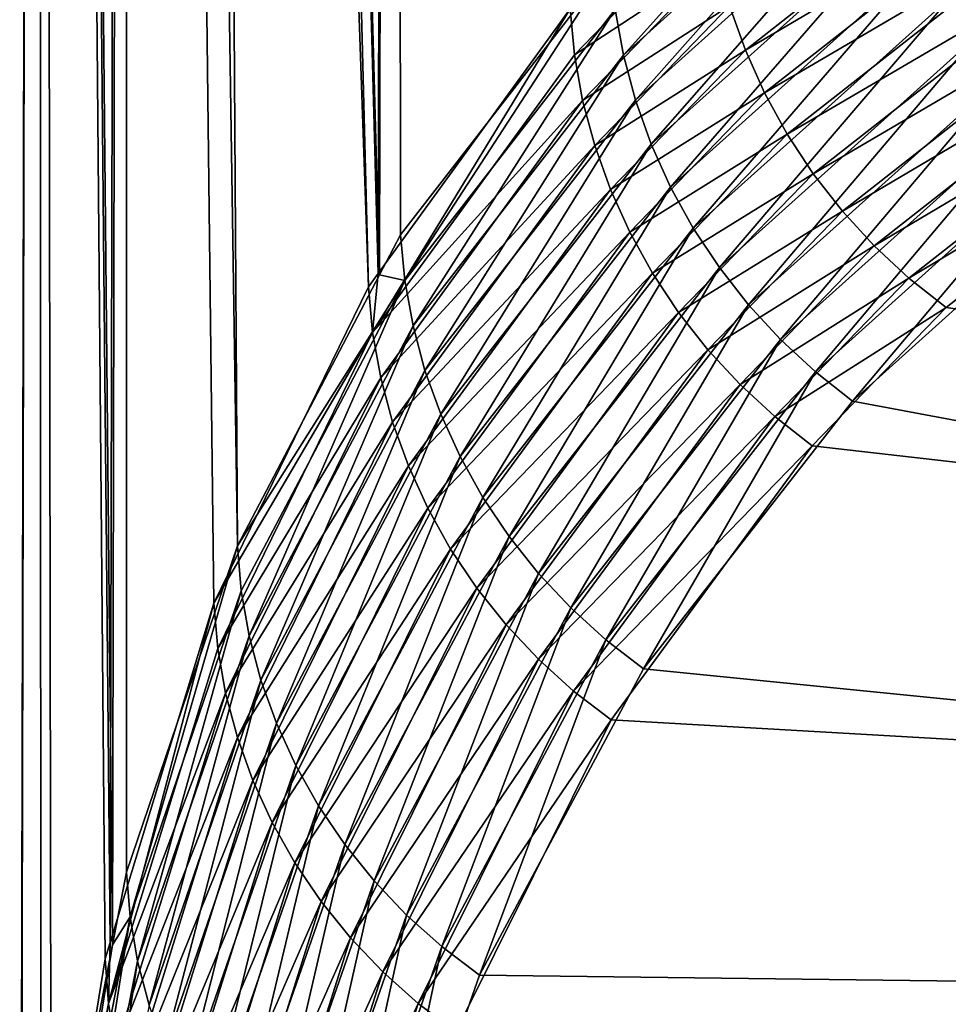
# Model space of a CAD drawing. Extents: x -60 to 46, y -91 to 0.
# Drawn here: x -30 to -29, y -10 to -9 of the extents above; entities that cross this region are included whole.
import ezdxf

# ---------------------------------------------------------------- set-up
doc = ezdxf.new("R2010")
doc.units = 0
doc.layers.add('L1', color=7, linetype='CONTINUOUS')
doc.layers.add('L2', color=7, linetype='CONTINUOUS')

msp = doc.modelspace()

# ---------------------------------------------------------------- linework, layer by layer
at = {"layer": 'L1', "color": 7}
for points in [[(-30, -10.96532), (-29.97375, -10.42191, 1.254719), (-29.97628, -0.5)], [(-29.97628, -0.5), (-29.99883, -10.84549, -0.26539), (-30, -10.96532)], [(-29.97628, -0.5), (-29.96084, -10.30942, -1.53224), (-29.99883, -10.84549, -0.26539)], [(-29.97628, -0.5), (-29.97375, -10.42191, 1.254719), (-29.89396, -9.930586, 2.520159)], [(-29.97628, -0.5), (-29.89396, -9.930586, 2.520159), (-29.97628, -0.5, 1.192695)], [(-29.97628, -0.5, 1.192695), (-29.89396, -9.930586, 2.520159), (-29.88775, -9.910284, 2.578818)], [(-29.97628, -0.5, 1.192695), (-29.88775, -9.910284, 2.578818), (-29.86594, -0.5, 2.57711)], [(-29.86594, -0.5, -2.57711), (-29.88477, -9.913384, -2.578638), (-29.97628, -0.5, -1.192695)], [(-29.97628, -0.5, -1.192695), (-29.88477, -9.913384, -2.578638), (-29.96084, -10.30942, -1.53224)], [(-29.97628, -0.5, -1.192695), (-29.96084, -10.30942, -1.53224), (-29.97628, -0.5)], [(-29.86594, -0.5, 2.57711), (-29.88775, -9.910284, 2.578818), (-29.75906, -9.48952, 3.794542)], [(-29.86594, -0.5, -2.57711), (-29.8674, -9.822971, -2.817521), (-29.88477, -9.913384, -2.578638)], [(-29.86594, -0.5, -2.57711), (-29.72998, -9.418134, -4.015994), (-29.8674, -9.822971, -2.817521)], [(-29.86594, -0.5, 2.57711), (-29.5674, -9.097152, 5.076282), (-29.78676, -0.5, 3.570546)], [(-29.86594, -0.5, 2.57711), (-29.75906, -9.48952, 3.794542), (-29.5674, -9.097152, 5.076282)], [(-29.78676, -0.5, -3.570546), (-29.72998, -9.418134, -4.015994), (-29.86594, -0.5, -2.57711)], [(-29.78676, -0.5, 3.570546), (-29.5674, -9.097152, 5.076282), (-29.55531, -9.080475, 5.138543)], [(-29.78676, -0.5, 3.570546), (-29.55531, -9.080475, 5.138543), (-29.53572, -0.5, 5.135444)], [(-29.53572, -0.5, -5.135444), (-29.55347, -9.082216, -5.1383), (-29.78676, -0.5, -3.570546)], [(-29.78676, -0.5, -3.570546), (-29.55347, -9.082216, -5.1383), (-29.72998, -9.418134, -4.015994)], [(-29.53572, -0.5, 5.135444), (-29.55531, -9.080475, 5.138543), (-29.31725, -8.752261, 6.363869)], [(-29.53572, -0.5, -5.135444), (-29.52742, -9.032656, -5.303884), (-29.55347, -9.082216, -5.1383)], [(-29.53572, -0.5, -5.135444), (-29.26664, -8.695985, -6.592699), (-29.52742, -9.032656, -5.303884)], [(-28.94084, -8.464227, -7.891794), (-29.25098, -8.80967, -6.617418), (-29.2612, -8.753029, -6.605646)], [(-28.94084, -8.464227, -7.891794), (-28.93068, -8.521265, -7.901082), (-29.25098, -8.80967, -6.617418)], [(-29.23607, -8.86551, -6.627932), (-29.25098, -8.80967, -6.617418), (-28.93068, -8.521265, -7.901082)], [(-29.23607, -8.86551, -6.627932), (-28.93068, -8.521265, -7.901082), (-28.91589, -8.5775, -7.908938)], [(-28.75646, -8.533594, 8.410159), (-29.11925, -8.748508, 7.123746), (-29.09979, -8.803312, 7.131835)], [(-28.73289, -8.587174, 8.413862), (-28.75646, -8.533594, 8.410159), (-29.09979, -8.803312, 7.131835)], [(-28.91589, -8.5775, -7.908938), (-29.21656, -8.920156, -6.637115), (-29.23607, -8.86551, -6.627932)], [(-28.91589, -8.5775, -7.908938), (-28.89656, -8.632534, -7.915306), (-29.21656, -8.920156, -6.637115)], [(-28.73289, -8.587174, 8.413862), (-29.09979, -8.803312, 7.131835), (-29.0759, -8.856534, 7.138476)], [(-28.70511, -8.638789, 8.415955), (-28.73289, -8.587174, 8.413862), (-29.0759, -8.856534, 7.138476)], [(-29.1926, -8.973224, -6.644901), (-29.21656, -8.920156, -6.637115), (-28.89656, -8.632534, -7.915306)], [(-29.1926, -8.973224, -6.644901), (-28.89656, -8.632534, -7.915306), (-28.87284, -8.685982, -7.920142)], [(-29.14435, -8.635705, 7.10346), (-29.31725, -8.752261, 6.363869), (-29.31183, -8.809227, 6.377226)], [(-29.13414, -8.692508, 7.114266), (-29.14435, -8.635705, 7.10346), (-29.31183, -8.809227, 6.377226)], [(-28.70511, -8.638789, 8.415955), (-29.0759, -8.856534, 7.138476), (-29.04774, -8.9078, 7.143621)], [(-28.67331, -8.688075, 8.416423), (-28.70511, -8.638789, 8.415955), (-29.04774, -8.9078, 7.143621)], [(-29.13414, -8.692508, 7.114266), (-29.31183, -8.809227, 6.377226), (-29.30162, -8.86579, 6.389443)], [(-29.11925, -8.748508, 7.123746), (-29.13414, -8.692508, 7.114266), (-29.30162, -8.86579, 6.389443)], [(-28.87284, -8.685982, -7.920142), (-29.16434, -9.02434, -6.651236), (-29.1926, -8.973224, -6.644901)], [(-28.87284, -8.685982, -7.920142), (-28.84489, -8.737469, -7.923413), (-29.16434, -9.02434, -6.651236)], [(-28.67331, -8.688075, 8.416423), (-29.04774, -8.9078, 7.143621), (-29.01551, -8.956749, 7.147234)], [(-28.63773, -8.73469, 8.41526), (-28.67331, -8.688075, 8.416423), (-29.01551, -8.956749, 7.147234)], [(-29.52217, -9.089238, -5.319162), (-29.52742, -9.032656, -5.303884), (-29.26664, -8.695985, -6.592699)], [(-29.52217, -9.089238, -5.319162), (-29.26664, -8.695985, -6.592699), (-29.2612, -8.753029, -6.605646)], [(-29.132, -9.073142, -6.656076), (-29.16434, -9.02434, -6.651236), (-28.84489, -8.737469, -7.923413)], [(-29.132, -9.073142, -6.656076), (-28.84489, -8.737469, -7.923413), (-28.81291, -8.786632, -7.925094)], [(-28.63773, -8.73469, 8.41526), (-29.01551, -8.956749, 7.147234), (-28.97944, -9.003037, 7.149291)], [(-28.59861, -8.778303, 8.412478), (-28.63773, -8.73469, 8.41526), (-28.97944, -9.003037, 7.149291)], [(-29.31183, -8.809227, 6.377226), (-29.31725, -8.752261, 6.363869), (-29.5622, -9.153647, 5.091975)], [(-29.31725, -8.752261, 6.363869), (-29.55531, -9.080475, 5.138543), (-29.5622, -9.153647, 5.091975)], [(-29.2612, -8.753029, -6.605646), (-29.51208, -9.14542, -5.333458), (-29.52217, -9.089238, -5.319162)], [(-29.2612, -8.753029, -6.605646), (-29.25098, -8.80967, -6.617418), (-29.51208, -9.14542, -5.333458)], [(-29.11925, -8.748508, 7.123746), (-29.30162, -8.86579, 6.389443), (-29.2867, -8.921555, 6.400434)], [(-29.09979, -8.803312, 7.131835), (-29.11925, -8.748508, 7.123746), (-29.2867, -8.921555, 6.400434)], [(-28.59861, -8.778303, 8.412478), (-28.97944, -9.003037, 7.149291), (-28.93979, -9.046337, 7.149776)], [(-28.55623, -8.81861, 8.408093), (-28.59861, -8.778303, 8.412478), (-28.93979, -9.046337, 7.149776)], [(-29.0958, -9.119288, -6.659386), (-29.132, -9.073142, -6.656076), (-28.81291, -8.786632, -7.925094)], [(-29.0958, -9.119288, -6.659386), (-28.81291, -8.786632, -7.925094), (-28.77712, -8.833126, -7.925175)], [(-29.09979, -8.803312, 7.131835), (-29.2867, -8.921555, 6.400434), (-29.26718, -8.976126, 6.410121)], [(-29.0759, -8.856534, 7.138476), (-29.09979, -8.803312, 7.131835), (-29.26718, -8.976126, 6.410121)], [(-29.30162, -8.86579, 6.389443), (-29.31183, -8.809227, 6.377226), (-29.5622, -9.153647, 5.091975)], [(-29.49723, -9.200807, -5.346669), (-29.51208, -9.14542, -5.333458), (-29.25098, -8.80967, -6.617418)], [(-29.49723, -9.200807, -5.346669), (-29.25098, -8.80967, -6.617418), (-29.23607, -8.86551, -6.627932)], [(-28.55623, -8.81861, 8.408093), (-28.93979, -9.046337, 7.149776), (-28.89683, -9.086346, 7.148686)], [(-28.51088, -8.855326, 8.402138), (-28.55623, -8.81861, 8.408093), (-28.89683, -9.086346, 7.148686)], [(-28.77712, -8.833126, -7.925175), (-29.05599, -9.162452, -6.661143), (-29.0958, -9.119288, -6.659386)], [(-28.77712, -8.833126, -7.925175), (-28.73777, -8.876625, -7.923653), (-29.05599, -9.162452, -6.661143)], [(-29.30162, -8.86579, 6.389443), (-29.5622, -9.153647, 5.091975), (-29.55215, -9.209743, 5.106721)], [(-29.2867, -8.921555, 6.400434), (-29.30162, -8.86579, 6.389443), (-29.55215, -9.209743, 5.106721)], [(-29.23607, -8.86551, -6.627932), (-29.47772, -9.255004, -5.358704), (-29.49723, -9.200807, -5.346669)], [(-29.23607, -8.86551, -6.627932), (-29.21656, -8.920156, -6.637115), (-29.47772, -9.255004, -5.358704)], [(-29.0759, -8.856534, 7.138476), (-29.26718, -8.976126, 6.410121), (-29.2432, -9.02912, 6.418434)], [(-29.04774, -8.9078, 7.143621), (-29.0759, -8.856534, 7.138476), (-29.2432, -9.02912, 6.418434)], [(-28.51088, -8.855326, 8.402138), (-28.89683, -9.086346, 7.148686), (-28.85086, -9.122782, 7.146029)], [(-22.76461, -10.00725, 15.56126), (-28.51088, -8.855326, 8.402138), (-28.85086, -9.122782, 7.146029)], [(-29.01285, -9.202331, -6.661334), (-29.05599, -9.162452, -6.661143), (-28.73777, -8.876625, -7.923653)], [(-29.01285, -9.202331, -6.661334), (-28.73777, -8.876625, -7.923653), (-28.69514, -8.916823, -7.920542)], [(-29.04774, -8.9078, 7.143621), (-29.2432, -9.02912, 6.418434), (-29.21491, -9.080163, 6.425318)], [(-29.01551, -8.956749, 7.147234), (-29.04774, -8.9078, 7.143621), (-29.21491, -9.080163, 6.425318)], [(-29.2867, -8.921555, 6.400434), (-29.55215, -9.209743, 5.106721), (-29.53733, -9.265042, 5.120412)], [(-29.26718, -8.976126, 6.410121), (-29.2867, -8.921555, 6.400434), (-29.53733, -9.265042, 5.120412)], [(-29.4537, -9.30763, -5.369477), (-29.47772, -9.255004, -5.358704), (-29.21656, -8.920156, -6.637115)], [(-29.4537, -9.30763, -5.369477), (-29.21656, -8.920156, -6.637115), (-29.1926, -8.973224, -6.644901)], [(-28.96669, -9.238645, -6.659958), (-29.01285, -9.202331, -6.661334), (-28.69514, -8.916823, -7.920542)], [(-28.96669, -9.238645, -6.659958), (-28.69514, -8.916823, -7.920542), (-28.64953, -8.953437, -7.915861)], [(-29.01551, -8.956749, 7.147234), (-29.21491, -9.080163, 6.425318), (-29.18252, -9.128895, 6.430722)], [(-28.97944, -9.003037, 7.149291), (-29.01551, -8.956749, 7.147234), (-29.18252, -9.128895, 6.430722)], [(-24.85876, -10.00725, -11.9341), (-28.96669, -9.238645, -6.659958), (-28.64953, -8.953437, -7.915861)], [(-29.26718, -8.976126, 6.410121), (-29.53733, -9.265042, 5.120412), (-29.51785, -9.319154, 5.132955)], [(-29.2432, -9.02912, 6.418434), (-29.26718, -8.976126, 6.410121), (-29.51785, -9.319154, 5.132955)], [(-29.1926, -8.973224, -6.644901), (-29.42533, -9.358314, -5.378912), (-29.4537, -9.30763, -5.369477)], [(-29.1926, -8.973224, -6.644901), (-29.16434, -9.02434, -6.651236), (-29.42533, -9.358314, -5.378912)], [(-28.97944, -9.003037, 7.149291), (-29.18252, -9.128895, 6.430722), (-29.14626, -9.174973, 6.434608)], [(-28.93979, -9.046337, 7.149776), (-28.97944, -9.003037, 7.149291), (-29.14626, -9.174973, 6.434608)], [(-29.39282, -9.406695, -5.386943), (-29.42533, -9.358314, -5.378912), (-29.16434, -9.02434, -6.651236)], [(-29.39282, -9.406695, -5.386943), (-29.16434, -9.02434, -6.651236), (-29.132, -9.073142, -6.656076)], [(-29.55347, -9.082216, -5.1383), (-29.52742, -9.032656, -5.303884), (-29.52217, -9.089238, -5.319162)], [(-29.2432, -9.02912, 6.418434), (-29.51785, -9.319154, 5.132955), (-29.49383, -9.371696, 5.144259)], [(-29.21491, -9.080163, 6.425318), (-29.2432, -9.02912, 6.418434), (-29.49383, -9.371696, 5.144259)], [(-28.93979, -9.046337, 7.149776), (-29.14626, -9.174973, 6.434608), (-29.10639, -9.218073, 6.43695)], [(-28.89683, -9.086346, 7.148686), (-28.93979, -9.046337, 7.149776), (-29.10639, -9.218073, 6.43695)], [(-29.35638, -9.452434, -5.393511), (-29.39282, -9.406695, -5.386943), (-29.132, -9.073142, -6.656076)], [(-29.35638, -9.452434, -5.393511), (-29.132, -9.073142, -6.656076), (-29.0958, -9.119288, -6.659386)], [(-29.55347, -9.082216, -5.1383), (-29.52217, -9.089238, -5.319162), (-29.72998, -9.418134, -4.015994)], [(-29.5622, -9.153647, 5.091975), (-29.55531, -9.080475, 5.138543), (-29.5674, -9.097152, 5.076282)], [(-29.21491, -9.080163, 6.425318), (-29.49383, -9.371696, 5.144259), (-29.46546, -9.422297, 5.154245)], [(-29.18252, -9.128895, 6.430722), (-29.21491, -9.080163, 6.425318), (-29.46546, -9.422297, 5.154245)], [(-29.5622, -9.153647, 5.091975), (-29.5674, -9.097152, 5.076282), (-29.75906, -9.48952, 3.794542)], [(-29.72998, -9.418134, -4.015994), (-29.52217, -9.089238, -5.319162), (-29.72509, -9.474195, -4.03364)], [(-29.52217, -9.089238, -5.319162), (-29.71531, -9.529857, -4.050494), (-29.72509, -9.474195, -4.03364)], [(-29.52217, -9.089238, -5.319162), (-29.51208, -9.14542, -5.333458), (-29.71531, -9.529857, -4.050494)], [(-28.89683, -9.086346, 7.148686), (-29.10639, -9.218073, 6.43695), (-29.06318, -9.257889, 6.43773)], [(-28.85086, -9.122782, 7.146029), (-28.89683, -9.086346, 7.148686), (-29.06318, -9.257889, 6.43773)], [(-29.0958, -9.119288, -6.659386), (-29.31629, -9.495206, -5.398572), (-29.35638, -9.452434, -5.393511)], [(-29.0958, -9.119288, -6.659386), (-29.05599, -9.162452, -6.661143), (-29.31629, -9.495206, -5.398572)], [(-28.85086, -9.122782, 7.146029), (-29.06318, -9.257889, 6.43773), (-29.01694, -9.294143, 6.436943)], [(-22.76461, -10.00725, 15.56126), (-28.85086, -9.122782, 7.146029), (-29.01694, -9.294143, 6.436943)], [(-29.18252, -9.128895, 6.430722), (-29.46546, -9.422297, 5.154245), (-29.43294, -9.470598, 5.162842)], [(-29.14626, -9.174973, 6.434608), (-29.18252, -9.128895, 6.430722), (-29.43294, -9.470598, 5.162842)], [(-29.70071, -9.584726, -4.066439), (-29.71531, -9.529857, -4.050494), (-29.51208, -9.14542, -5.333458)], [(-29.70071, -9.584726, -4.066439), (-29.51208, -9.14542, -5.333458), (-29.49723, -9.200807, -5.346669)], [(-29.75906, -9.48952, 3.794542), (-29.75425, -9.545485, 3.812597), (-29.5622, -9.153647, 5.091975)], [(-29.55215, -9.209743, 5.106721), (-29.5622, -9.153647, 5.091975), (-29.75425, -9.545485, 3.812597)], [(-29.27282, -9.53471, -5.402089), (-29.31629, -9.495206, -5.398572), (-29.05599, -9.162452, -6.661143)], [(-29.27282, -9.53471, -5.402089), (-29.05599, -9.162452, -6.661143), (-29.01285, -9.202331, -6.661334)], [(-29.14626, -9.174973, 6.434608), (-29.43294, -9.470598, 5.162842), (-29.39648, -9.516259, 5.169989)], [(-29.10639, -9.218073, 6.43695), (-29.14626, -9.174973, 6.434608), (-29.39648, -9.516259, 5.169989)], [(-29.49723, -9.200807, -5.346669), (-29.6814, -9.638413, -4.081361), (-29.70071, -9.584726, -4.066439)], [(-29.49723, -9.200807, -5.346669), (-29.47772, -9.255004, -5.358704), (-29.6814, -9.638413, -4.081361)], [(-29.22628, -9.570666, -5.404038), (-29.27282, -9.53471, -5.402089), (-29.01285, -9.202331, -6.661334)], [(-29.22628, -9.570666, -5.404038), (-29.01285, -9.202331, -6.661334), (-28.96669, -9.238645, -6.659958)], [(-29.55215, -9.209743, 5.106721), (-29.75425, -9.545485, 3.812597), (-29.74454, -9.601051, 3.829896)], [(-29.53733, -9.265042, 5.120412), (-29.55215, -9.209743, 5.106721), (-29.74454, -9.601051, 3.829896)], [(-29.10639, -9.218073, 6.43695), (-29.39648, -9.516259, 5.169989), (-29.35635, -9.558955, 5.175636)], [(-29.06318, -9.257889, 6.43773), (-29.10639, -9.218073, 6.43695), (-29.35635, -9.558955, 5.175636)], [(-24.85876, -10.00725, -11.9341), (-29.22628, -9.570666, -5.404038), (-28.96669, -9.238645, -6.659958)], [(-29.6575, -9.690536, -4.095153), (-29.6814, -9.638413, -4.081361), (-29.47772, -9.255004, -5.358704)], [(-29.6575, -9.690536, -4.095153), (-29.47772, -9.255004, -5.358704), (-29.4537, -9.30763, -5.369477)], [(-29.53733, -9.265042, 5.120412), (-29.74454, -9.601051, 3.829896), (-29.73, -9.655826, 3.846314)], [(-29.51785, -9.319154, 5.132955), (-29.53733, -9.265042, 5.120412), (-29.73, -9.655826, 3.846314)], [(-29.06318, -9.257889, 6.43773), (-29.35635, -9.558955, 5.175636), (-29.31284, -9.598386, 5.179743)], [(-29.01694, -9.294143, 6.436943), (-29.06318, -9.257889, 6.43773), (-29.31284, -9.598386, 5.179743)], [(-29.01694, -9.294143, 6.436943), (-29.31284, -9.598386, 5.179743), (-29.26625, -9.634273, 5.18228)], [(-29.01694, -9.294143, 6.436943), (-29.26625, -9.634273, 5.18228), (-22.76461, -10.00725, 15.56126)], [(-29.4537, -9.30763, -5.369477), (-29.6292, -9.740726, -4.107718), (-29.6575, -9.690536, -4.095153)], [(-29.4537, -9.30763, -5.369477), (-29.42533, -9.358314, -5.378912), (-29.6292, -9.740726, -4.107718)], [(-29.51785, -9.319154, 5.132955), (-29.73, -9.655826, 3.846314), (-29.71074, -9.709418, 3.861736)], [(-29.49383, -9.371696, 5.144259), (-29.51785, -9.319154, 5.132955), (-29.71074, -9.709418, 3.861736)], [(-29.59669, -9.788626, -4.118968), (-29.6292, -9.740726, -4.107718), (-29.42533, -9.358314, -5.378912)], [(-29.59669, -9.788626, -4.118968), (-29.42533, -9.358314, -5.378912), (-29.39282, -9.406695, -5.386943)], [(-29.49383, -9.371696, 5.144259), (-29.71074, -9.709418, 3.861736), (-29.68688, -9.761449, 3.876051)], [(-29.46546, -9.422297, 5.154245), (-29.49383, -9.371696, 5.144259), (-29.68688, -9.761449, 3.876051)], [(-29.5602, -9.833897, -4.128821), (-29.59669, -9.788626, -4.118968), (-29.39282, -9.406695, -5.386943)], [(-29.5602, -9.833897, -4.128821), (-29.39282, -9.406695, -5.386943), (-29.35638, -9.452434, -5.393511)], [(-29.86302, -9.878488, -2.837401), (-29.8674, -9.822971, -2.817521), (-29.72998, -9.418134, -4.015994)], [(-29.72998, -9.418134, -4.015994), (-29.72509, -9.474195, -4.03364), (-29.86302, -9.878488, -2.837401)], [(-29.46546, -9.422297, 5.154245), (-29.68688, -9.761449, 3.876051), (-29.65861, -9.811547, 3.889158)], [(-29.43294, -9.470598, 5.162842), (-29.46546, -9.422297, 5.154245), (-29.65861, -9.811547, 3.889158)], [(-29.35638, -9.452434, -5.393511), (-29.51999, -9.876216, -4.137208), (-29.5602, -9.833897, -4.128821)], [(-29.35638, -9.452434, -5.393511), (-29.31629, -9.495206, -5.398572), (-29.51999, -9.876216, -4.137208)], [(-29.72509, -9.474195, -4.03364), (-29.85369, -9.933609, -2.85667), (-29.86302, -9.878488, -2.837401)], [(-29.72509, -9.474195, -4.03364), (-29.71531, -9.529857, -4.050494), (-29.85369, -9.933609, -2.85667)], [(-29.43294, -9.470598, 5.162842), (-29.65861, -9.811547, 3.889158), (-29.62611, -9.859358, 3.900964)], [(-29.39648, -9.516259, 5.169989), (-29.43294, -9.470598, 5.162842), (-29.62611, -9.859358, 3.900964)], [(-29.88775, -9.910284, 2.578818), (-29.88973, -9.985958, 2.540598), (-29.75906, -9.48952, 3.794542)], [(-29.75906, -9.48952, 3.794542), (-29.88973, -9.985958, 2.540598), (-29.75425, -9.545485, 3.812597)], [(-29.47634, -9.915284, -4.14407), (-29.51999, -9.876216, -4.137208), (-29.31629, -9.495206, -5.398572)], [(-29.47634, -9.915284, -4.14407), (-29.31629, -9.495206, -5.398572), (-29.27282, -9.53471, -5.402089)], [(-29.39648, -9.516259, 5.169989), (-29.62611, -9.859358, 3.900964), (-29.58963, -9.904541, 3.911385)], [(-29.35635, -9.558955, 5.175636), (-29.39648, -9.516259, 5.169989), (-29.58963, -9.904541, 3.911385)], [(-29.83949, -9.98794, -2.875191), (-29.85369, -9.933609, -2.85667), (-29.71531, -9.529857, -4.050494)], [(-29.83949, -9.98794, -2.875191), (-29.71531, -9.529857, -4.050494), (-29.70071, -9.584726, -4.066439)], [(-29.42958, -9.950822, -4.149358), (-29.47634, -9.915284, -4.14407), (-29.27282, -9.53471, -5.402089)], [(-29.42958, -9.950822, -4.149358), (-29.27282, -9.53471, -5.402089), (-29.22628, -9.570666, -5.404038)], [(-29.74454, -9.601051, 3.829896), (-29.75425, -9.545485, 3.812597), (-29.88973, -9.985958, 2.540598)], [(-29.35635, -9.558955, 5.175636), (-29.58963, -9.904541, 3.911385), (-29.54942, -9.946777, 3.920346)], [(-29.31284, -9.598386, 5.179743), (-29.35635, -9.558955, 5.175636), (-29.54942, -9.946777, 3.920346)], [(-29.42958, -9.950822, -4.149358), (-29.22628, -9.570666, -5.404038), (-24.85876, -10.00725, -11.9341)], [(-29.70071, -9.584726, -4.066439), (-29.82051, -10.04109, -2.892831), (-29.83949, -9.98794, -2.875191)], [(-29.70071, -9.584726, -4.066439), (-29.6814, -9.638413, -4.081361), (-29.82051, -10.04109, -2.892831)], [(-29.31284, -9.598386, 5.179743), (-29.54942, -9.946777, 3.920346), (-29.50576, -9.985763, 3.927785)], [(-29.26625, -9.634273, 5.18228), (-29.31284, -9.598386, 5.179743), (-29.50576, -9.985763, 3.927785)], [(-29.74454, -9.601051, 3.829896), (-29.88973, -9.985958, 2.540598), (-29.88054, -10.04094, 2.560471)], [(-29.73, -9.655826, 3.846314), (-29.74454, -9.601051, 3.829896), (-29.88054, -10.04094, 2.560471)], [(-29.26625, -9.634273, 5.18228), (-29.50576, -9.985763, 3.927785), (-29.45897, -10.02122, 3.933649)], [(-22.76461, -10.00725, 15.56126), (-29.26625, -9.634273, 5.18228), (-29.45897, -10.02122, 3.933649)], [(-29.7969, -10.09269, -2.909465), (-29.82051, -10.04109, -2.892831), (-29.6814, -9.638413, -4.081361)], [(-29.7969, -10.09269, -2.909465), (-29.6814, -9.638413, -4.081361), (-29.6575, -9.690536, -4.095153)], [(-29.73, -9.655826, 3.846314), (-29.88054, -10.04094, 2.560471), (-29.86646, -10.09512, 2.579636)], [(-29.71074, -9.709418, 3.861736), (-29.73, -9.655826, 3.846314), (-29.86646, -10.09512, 2.579636)], [(-29.6575, -9.690536, -4.095153), (-29.76882, -10.14236, -2.924973), (-29.7969, -10.09269, -2.909465)], [(-29.6575, -9.690536, -4.095153), (-29.6292, -9.740726, -4.107718), (-29.76882, -10.14236, -2.924973)], [(-29.71074, -9.709418, 3.861736), (-29.86646, -10.09512, 2.579636), (-29.8476, -10.14814, 2.597955)], [(-29.68688, -9.761449, 3.876051), (-29.71074, -9.709418, 3.861736), (-29.8476, -10.14814, 2.597955)], [(-29.73647, -10.18976, -2.939245), (-29.76882, -10.14236, -2.924973), (-29.6292, -9.740726, -4.107718)], [(-29.73647, -10.18976, -2.939245), (-29.6292, -9.740726, -4.107718), (-29.59669, -9.788626, -4.118968)], [(-29.68688, -9.761449, 3.876051), (-29.8476, -10.14814, 2.597955), (-29.82408, -10.1996, 2.615298)], [(-29.65861, -9.811547, 3.889158), (-29.68688, -9.761449, 3.876051), (-29.82408, -10.1996, 2.615298)], [(-29.70007, -10.23453, -2.95218), (-29.73647, -10.18976, -2.939245), (-29.59669, -9.788626, -4.118968)], [(-29.70007, -10.23453, -2.95218), (-29.59669, -9.788626, -4.118968), (-29.5602, -9.833897, -4.128821)], [(-29.65861, -9.811547, 3.889158), (-29.82408, -10.1996, 2.615298), (-29.79607, -10.24913, 2.631541)], [(-29.62611, -9.859358, 3.900964), (-29.65861, -9.811547, 3.889158), (-29.79607, -10.24913, 2.631541)], [(-29.86302, -9.878488, -2.837401), (-29.88477, -9.913384, -2.578638), (-29.8674, -9.822971, -2.817521)], [(-29.5602, -9.833897, -4.128821), (-29.6599, -10.27637, -2.963685), (-29.70007, -10.23453, -2.95218)], [(-29.5602, -9.833897, -4.128821), (-29.51999, -9.876216, -4.137208), (-29.6599, -10.27637, -2.963685)], [(-29.62611, -9.859358, 3.900964), (-29.79607, -10.24913, 2.631541), (-29.76378, -10.29639, 2.646568)], [(-29.58963, -9.904541, 3.911385), (-29.62611, -9.859358, 3.900964), (-29.76378, -10.29639, 2.646568)], [(-29.95718, -10.36429, -1.554549), (-29.88477, -9.913384, -2.578638), (-29.86302, -9.878488, -2.837401)], [(-29.86302, -9.878488, -2.837401), (-29.94853, -10.41877, -1.576442), (-29.95718, -10.36429, -1.554549)], [(-29.86302, -9.878488, -2.837401), (-29.85369, -9.933609, -2.85667), (-29.94853, -10.41877, -1.576442)], [(-29.61624, -10.31498, -2.973677), (-29.6599, -10.27637, -2.963685), (-29.51999, -9.876216, -4.137208)], [(-29.61624, -10.31498, -2.973677), (-29.51999, -9.876216, -4.137208), (-29.47634, -9.915284, -4.14407)], [(-29.58963, -9.904541, 3.911385), (-29.76378, -10.29639, 2.646568), (-29.72744, -10.34103, 2.660271)], [(-29.54942, -9.946777, 3.920346), (-29.58963, -9.904541, 3.911385), (-29.72744, -10.34103, 2.660271)], [(-29.95718, -10.36429, -1.554549), (-29.96084, -10.30942, -1.53224), (-29.88477, -9.913384, -2.578638)], [(-29.88775, -9.910284, 2.578818), (-29.89396, -9.930586, 2.520159), (-29.88973, -9.985958, 2.540598)], [(-29.5694, -10.35007, -2.982087), (-29.61624, -10.31498, -2.973677), (-29.47634, -9.915284, -4.14407)], [(-29.5694, -10.35007, -2.982087), (-29.47634, -9.915284, -4.14407), (-29.42958, -9.950822, -4.149358)], [(-29.88973, -9.985958, 2.540598), (-29.89396, -9.930586, 2.520159), (-29.97375, -10.42191, 1.254719)], [(-29.93493, -10.47246, -1.597759), (-29.94853, -10.41877, -1.576442), (-29.85369, -9.933609, -2.85667)], [(-29.93493, -10.47246, -1.597759), (-29.85369, -9.933609, -2.85667), (-29.83949, -9.98794, -2.875191)], [(-29.54942, -9.946777, 3.920346), (-29.72744, -10.34103, 2.660271), (-29.6873, -10.38275, 2.672552)], [(-29.50576, -9.985763, 3.927785), (-29.54942, -9.946777, 3.920346), (-29.6873, -10.38275, 2.672552)], [(-24.85876, -10.00725, -11.9341), (-29.5694, -10.35007, -2.982087), (-29.42958, -9.950822, -4.149358)], [(-29.88973, -9.985958, 2.540598), (-29.97375, -10.42191, 1.254719), (-29.97027, -10.47663, 1.277557)], [(-29.88054, -10.04094, 2.560471), (-29.88973, -9.985958, 2.540598), (-29.97027, -10.47663, 1.277557)], [(-29.50576, -9.985763, 3.927785), (-29.6873, -10.38275, 2.672552), (-29.64365, -10.42122, 2.683325)], [(-29.45897, -10.02122, 3.933649), (-29.50576, -9.985763, 3.927785), (-29.64365, -10.42122, 2.683325)]]:
    msp.add_3dface(points, dxfattribs=at)
at = {"layer": 'L2', "color": 7}
for points in [[(-30, -10.96532, -851.4095), (-29.97375, -10.42191, -850.1548), (-29.97628, -0.5, -851.4095)], [(-29.97628, -0.5, -851.4095), (-29.99883, -10.84549, -851.6749), (-30, -10.96532, -851.4095)], [(-29.97628, -0.5, -851.4095), (-29.96084, -10.30942, -852.9418), (-29.99883, -10.84549, -851.6749)], [(-29.97628, -0.5, -851.4095), (-29.97375, -10.42191, -850.1548), (-29.89396, -9.930586, -848.8894)], [(-29.97628, -0.5, -851.4095), (-29.89396, -9.930586, -848.8894), (-29.97628, -0.5, -850.2168)], [(-29.97628, -0.5, -850.2168), (-29.89396, -9.930586, -848.8894), (-29.88775, -9.910284, -848.8307)], [(-29.97628, -0.5, -850.2168), (-29.88775, -9.910284, -848.8307), (-29.86594, -0.5, -848.8324)], [(-29.86594, -0.5, -853.9866), (-29.88477, -9.913384, -853.9882), (-29.97628, -0.5, -852.6022)], [(-29.97628, -0.5, -852.6022), (-29.88477, -9.913384, -853.9882), (-29.96084, -10.30942, -852.9418)], [(-29.97628, -0.5, -852.6022), (-29.96084, -10.30942, -852.9418), (-29.97628, -0.5, -851.4095)], [(-29.86594, -0.5, -848.8324), (-29.88775, -9.910284, -848.8307), (-29.75906, -9.48952, -847.6149)], [(-29.86594, -0.5, -853.9866), (-29.8674, -9.822971, -854.227), (-29.88477, -9.913384, -853.9882)], [(-29.86594, -0.5, -853.9866), (-29.72998, -9.418134, -855.4255), (-29.8674, -9.822971, -854.227)], [(-29.86594, -0.5, -848.8324), (-29.5674, -9.097152, -846.3332), (-29.78676, -0.5, -847.8389)], [(-29.86594, -0.5, -848.8324), (-29.75906, -9.48952, -847.6149), (-29.5674, -9.097152, -846.3332)], [(-29.78676, -0.5, -854.9801), (-29.72998, -9.418134, -855.4255), (-29.86594, -0.5, -853.9866)], [(-29.78676, -0.5, -847.8389), (-29.5674, -9.097152, -846.3332), (-29.55531, -9.080475, -846.271)], [(-29.78676, -0.5, -847.8389), (-29.55531, -9.080475, -846.271), (-29.53572, -0.5, -846.2741)], [(-29.53572, -0.5, -856.545), (-29.55347, -9.082216, -856.5478), (-29.78676, -0.5, -854.9801)], [(-29.78676, -0.5, -854.9801), (-29.55347, -9.082216, -856.5478), (-29.72998, -9.418134, -855.4255)], [(-29.53572, -0.5, -846.2741), (-29.55531, -9.080475, -846.271), (-29.31725, -8.752261, -845.0456)], [(-29.53572, -0.5, -856.545), (-29.52742, -9.032656, -856.7134), (-29.55347, -9.082216, -856.5478)], [(-29.53572, -0.5, -856.545), (-29.26664, -8.695985, -858.0022), (-29.52742, -9.032656, -856.7134)], [(-28.94084, -8.464227, -859.3013), (-29.25098, -8.80967, -858.0269), (-29.2612, -8.753029, -858.0152)], [(-28.94084, -8.464227, -859.3013), (-28.93068, -8.521265, -859.3106), (-29.25098, -8.80967, -858.0269)], [(-29.23607, -8.86551, -858.0375), (-29.25098, -8.80967, -858.0269), (-28.93068, -8.521265, -859.3106)], [(-29.23607, -8.86551, -858.0375), (-28.93068, -8.521265, -859.3106), (-28.91589, -8.5775, -859.3184)], [(-28.75646, -8.533594, -842.9993), (-29.11925, -8.748508, -844.2858), (-29.09979, -8.803312, -844.2777)], [(-28.73289, -8.587174, -842.9956), (-28.75646, -8.533594, -842.9993), (-29.09979, -8.803312, -844.2777)], [(-28.91589, -8.5775, -859.3184), (-29.21656, -8.920156, -858.0467), (-29.23607, -8.86551, -858.0375)], [(-28.91589, -8.5775, -859.3184), (-28.89656, -8.632534, -859.3248), (-29.21656, -8.920156, -858.0467)], [(-28.73289, -8.587174, -842.9956), (-29.09979, -8.803312, -844.2777), (-29.0759, -8.856534, -844.2711)], [(-28.70511, -8.638789, -842.9936), (-28.73289, -8.587174, -842.9956), (-29.0759, -8.856534, -844.2711)], [(-29.1926, -8.973224, -858.0544), (-29.21656, -8.920156, -858.0467), (-28.89656, -8.632534, -859.3248)], [(-29.1926, -8.973224, -858.0544), (-28.89656, -8.632534, -859.3248), (-28.87284, -8.685982, -859.3296)], [(-29.14435, -8.635705, -844.3061), (-29.31725, -8.752261, -845.0456), (-29.31183, -8.809227, -845.0323)], [(-29.13414, -8.692508, -844.2953), (-29.14435, -8.635705, -844.3061), (-29.31183, -8.809227, -845.0323)], [(-28.70511, -8.638789, -842.9936), (-29.0759, -8.856534, -844.2711), (-29.04774, -8.9078, -844.2659)], [(-28.67331, -8.688075, -842.9931), (-28.70511, -8.638789, -842.9936), (-29.04774, -8.9078, -844.2659)], [(-29.13414, -8.692508, -844.2953), (-29.31183, -8.809227, -845.0323), (-29.30162, -8.86579, -845.0201)], [(-29.11925, -8.748508, -844.2858), (-29.13414, -8.692508, -844.2953), (-29.30162, -8.86579, -845.0201)], [(-28.87284, -8.685982, -859.3296), (-29.16434, -9.02434, -858.0608), (-29.1926, -8.973224, -858.0544)], [(-28.87284, -8.685982, -859.3296), (-28.84489, -8.737469, -859.3329), (-29.16434, -9.02434, -858.0608)], [(-28.67331, -8.688075, -842.9931), (-29.04774, -8.9078, -844.2659), (-29.01551, -8.956749, -844.2623)], [(-28.63773, -8.73469, -842.9943), (-28.67331, -8.688075, -842.9931), (-29.01551, -8.956749, -844.2623)], [(-29.52217, -9.089238, -856.7287), (-29.52742, -9.032656, -856.7134), (-29.26664, -8.695985, -858.0022)], [(-29.52217, -9.089238, -856.7287), (-29.26664, -8.695985, -858.0022), (-29.2612, -8.753029, -858.0152)], [(-29.132, -9.073142, -858.0656), (-29.16434, -9.02434, -858.0608), (-28.84489, -8.737469, -859.3329)], [(-29.132, -9.073142, -858.0656), (-28.84489, -8.737469, -859.3329), (-28.81291, -8.786632, -859.3346)], [(-28.63773, -8.73469, -842.9943), (-29.01551, -8.956749, -844.2623), (-28.97944, -9.003037, -844.2602)], [(-28.59861, -8.778303, -842.997), (-28.63773, -8.73469, -842.9943), (-28.97944, -9.003037, -844.2602)], [(-29.31183, -8.809227, -845.0323), (-29.31725, -8.752261, -845.0456), (-29.5622, -9.153647, -846.3175)], [(-29.31725, -8.752261, -845.0456), (-29.55531, -9.080475, -846.271), (-29.5622, -9.153647, -846.3175)], [(-29.2612, -8.753029, -858.0152), (-29.51208, -9.14542, -856.743), (-29.52217, -9.089238, -856.7287)], [(-29.2612, -8.753029, -858.0152), (-29.25098, -8.80967, -858.0269), (-29.51208, -9.14542, -856.743)], [(-29.11925, -8.748508, -844.2858), (-29.30162, -8.86579, -845.0201), (-29.2867, -8.921555, -845.0091)], [(-29.09979, -8.803312, -844.2777), (-29.11925, -8.748508, -844.2858), (-29.2867, -8.921555, -845.0091)], [(-28.59861, -8.778303, -842.997), (-28.97944, -9.003037, -844.2602), (-28.93979, -9.046337, -844.2597)], [(-28.55623, -8.81861, -843.0014), (-28.59861, -8.778303, -842.997), (-28.93979, -9.046337, -844.2597)], [(-29.0958, -9.119288, -858.0689), (-29.132, -9.073142, -858.0656), (-28.81291, -8.786632, -859.3346)], [(-29.0958, -9.119288, -858.0689), (-28.81291, -8.786632, -859.3346), (-28.77712, -8.833126, -859.3347)], [(-29.09979, -8.803312, -844.2777), (-29.2867, -8.921555, -845.0091), (-29.26718, -8.976126, -844.9994)], [(-29.0759, -8.856534, -844.2711), (-29.09979, -8.803312, -844.2777), (-29.26718, -8.976126, -844.9994)], [(-29.30162, -8.86579, -845.0201), (-29.31183, -8.809227, -845.0323), (-29.5622, -9.153647, -846.3175)], [(-29.49723, -9.200807, -856.7562), (-29.51208, -9.14542, -856.743), (-29.25098, -8.80967, -858.0269)], [(-29.49723, -9.200807, -856.7562), (-29.25098, -8.80967, -858.0269), (-29.23607, -8.86551, -858.0375)], [(-28.55623, -8.81861, -843.0014), (-28.93979, -9.046337, -844.2597), (-28.89683, -9.086346, -844.2608)], [(-28.51088, -8.855326, -843.0074), (-28.55623, -8.81861, -843.0014), (-28.89683, -9.086346, -844.2608)], [(-28.77712, -8.833126, -859.3347), (-29.05599, -9.162452, -858.0707), (-29.0958, -9.119288, -858.0689)], [(-28.77712, -8.833126, -859.3347), (-28.73777, -8.876625, -859.3332), (-29.05599, -9.162452, -858.0707)], [(-29.30162, -8.86579, -845.0201), (-29.5622, -9.153647, -846.3175), (-29.55215, -9.209743, -846.3028)], [(-29.2867, -8.921555, -845.0091), (-29.30162, -8.86579, -845.0201), (-29.55215, -9.209743, -846.3028)], [(-29.23607, -8.86551, -858.0375), (-29.47772, -9.255004, -856.7682), (-29.49723, -9.200807, -856.7562)], [(-29.23607, -8.86551, -858.0375), (-29.21656, -8.920156, -858.0467), (-29.47772, -9.255004, -856.7682)], [(-29.0759, -8.856534, -844.2711), (-29.26718, -8.976126, -844.9994), (-29.2432, -9.02912, -844.9911)], [(-29.04774, -8.9078, -844.2659), (-29.0759, -8.856534, -844.2711), (-29.2432, -9.02912, -844.9911)], [(-28.51088, -8.855326, -843.0074), (-28.89683, -9.086346, -844.2608), (-28.85086, -9.122782, -844.2635)], [(-22.76461, -10.00725, -835.8483), (-28.51088, -8.855326, -843.0074), (-28.85086, -9.122782, -844.2635)], [(-29.01285, -9.202331, -858.0709), (-29.05599, -9.162452, -858.0707), (-28.73777, -8.876625, -859.3332)], [(-29.01285, -9.202331, -858.0709), (-28.73777, -8.876625, -859.3332), (-28.69514, -8.916823, -859.3301)], [(-29.04774, -8.9078, -844.2659), (-29.2432, -9.02912, -844.9911), (-29.21491, -9.080163, -844.9842)], [(-29.01551, -8.956749, -844.2623), (-29.04774, -8.9078, -844.2659), (-29.21491, -9.080163, -844.9842)], [(-29.2867, -8.921555, -845.0091), (-29.55215, -9.209743, -846.3028), (-29.53733, -9.265042, -846.2891)], [(-29.26718, -8.976126, -844.9994), (-29.2867, -8.921555, -845.0091), (-29.53733, -9.265042, -846.2891)], [(-29.4537, -9.30763, -856.779), (-29.47772, -9.255004, -856.7682), (-29.21656, -8.920156, -858.0467)], [(-29.4537, -9.30763, -856.779), (-29.21656, -8.920156, -858.0467), (-29.1926, -8.973224, -858.0544)], [(-28.96669, -9.238645, -858.0695), (-29.01285, -9.202331, -858.0709), (-28.69514, -8.916823, -859.3301)], [(-28.96669, -9.238645, -858.0695), (-28.69514, -8.916823, -859.3301), (-28.64953, -8.953437, -859.3253)], [(-29.01551, -8.956749, -844.2623), (-29.21491, -9.080163, -844.9842), (-29.18252, -9.128895, -844.9788)], [(-28.97944, -9.003037, -844.2602), (-29.01551, -8.956749, -844.2623), (-29.18252, -9.128895, -844.9788)], [(-24.85876, -10.00725, -863.3436), (-28.96669, -9.238645, -858.0695), (-28.64953, -8.953437, -859.3253)], [(-29.26718, -8.976126, -844.9994), (-29.53733, -9.265042, -846.2891), (-29.51785, -9.319154, -846.2766)], [(-29.2432, -9.02912, -844.9911), (-29.26718, -8.976126, -844.9994), (-29.51785, -9.319154, -846.2766)], [(-29.1926, -8.973224, -858.0544), (-29.42533, -9.358314, -856.7884), (-29.4537, -9.30763, -856.779)], [(-29.1926, -8.973224, -858.0544), (-29.16434, -9.02434, -858.0608), (-29.42533, -9.358314, -856.7884)], [(-28.97944, -9.003037, -844.2602), (-29.18252, -9.128895, -844.9788), (-29.14626, -9.174973, -844.9749)], [(-28.93979, -9.046337, -844.2597), (-28.97944, -9.003037, -844.2602), (-29.14626, -9.174973, -844.9749)], [(-29.39282, -9.406695, -856.7964), (-29.42533, -9.358314, -856.7884), (-29.16434, -9.02434, -858.0608)], [(-29.39282, -9.406695, -856.7964), (-29.16434, -9.02434, -858.0608), (-29.132, -9.073142, -858.0656)], [(-29.55347, -9.082216, -856.5478), (-29.52742, -9.032656, -856.7134), (-29.52217, -9.089238, -856.7287)], [(-29.2432, -9.02912, -844.9911), (-29.51785, -9.319154, -846.2766), (-29.49383, -9.371696, -846.2653)], [(-29.21491, -9.080163, -844.9842), (-29.2432, -9.02912, -844.9911), (-29.49383, -9.371696, -846.2653)], [(-28.93979, -9.046337, -844.2597), (-29.14626, -9.174973, -844.9749), (-29.10639, -9.218073, -844.9726)], [(-28.89683, -9.086346, -844.2608), (-28.93979, -9.046337, -844.2597), (-29.10639, -9.218073, -844.9726)], [(-29.35638, -9.452434, -856.803), (-29.39282, -9.406695, -856.7964), (-29.132, -9.073142, -858.0656)], [(-29.35638, -9.452434, -856.803), (-29.132, -9.073142, -858.0656), (-29.0958, -9.119288, -858.0689)], [(-29.55347, -9.082216, -856.5478), (-29.52217, -9.089238, -856.7287), (-29.72998, -9.418134, -855.4255)], [(-29.5622, -9.153647, -846.3175), (-29.55531, -9.080475, -846.271), (-29.5674, -9.097152, -846.3332)], [(-29.21491, -9.080163, -844.9842), (-29.49383, -9.371696, -846.2653), (-29.46546, -9.422297, -846.2552)], [(-29.18252, -9.128895, -844.9788), (-29.21491, -9.080163, -844.9842), (-29.46546, -9.422297, -846.2552)], [(-29.5622, -9.153647, -846.3175), (-29.5674, -9.097152, -846.3332), (-29.75906, -9.48952, -847.6149)], [(-29.72998, -9.418134, -855.4255), (-29.52217, -9.089238, -856.7287), (-29.72509, -9.474195, -855.4432)], [(-29.52217, -9.089238, -856.7287), (-29.71531, -9.529857, -855.46), (-29.72509, -9.474195, -855.4432)], [(-29.52217, -9.089238, -856.7287), (-29.51208, -9.14542, -856.743), (-29.71531, -9.529857, -855.46)], [(-28.89683, -9.086346, -844.2608), (-29.10639, -9.218073, -844.9726), (-29.06318, -9.257889, -844.9718)], [(-28.85086, -9.122782, -844.2635), (-28.89683, -9.086346, -844.2608), (-29.06318, -9.257889, -844.9718)], [(-29.0958, -9.119288, -858.0689), (-29.31629, -9.495206, -856.8081), (-29.35638, -9.452434, -856.803)], [(-29.0958, -9.119288, -858.0689), (-29.05599, -9.162452, -858.0707), (-29.31629, -9.495206, -856.8081)], [(-28.85086, -9.122782, -844.2635), (-29.06318, -9.257889, -844.9718), (-29.01694, -9.294143, -844.9726)], [(-22.76461, -10.00725, -835.8483), (-28.85086, -9.122782, -844.2635), (-29.01694, -9.294143, -844.9726)], [(-29.18252, -9.128895, -844.9788), (-29.46546, -9.422297, -846.2552), (-29.43294, -9.470598, -846.2467)], [(-29.14626, -9.174973, -844.9749), (-29.18252, -9.128895, -844.9788), (-29.43294, -9.470598, -846.2467)], [(-29.70071, -9.584726, -855.476), (-29.71531, -9.529857, -855.46), (-29.51208, -9.14542, -856.743)], [(-29.70071, -9.584726, -855.476), (-29.51208, -9.14542, -856.743), (-29.49723, -9.200807, -856.7562)], [(-29.75906, -9.48952, -847.6149), (-29.75425, -9.545485, -847.5969), (-29.5622, -9.153647, -846.3175)], [(-29.55215, -9.209743, -846.3028), (-29.5622, -9.153647, -846.3175), (-29.75425, -9.545485, -847.5969)], [(-29.27282, -9.53471, -856.8116), (-29.31629, -9.495206, -856.8081), (-29.05599, -9.162452, -858.0707)], [(-29.27282, -9.53471, -856.8116), (-29.05599, -9.162452, -858.0707), (-29.01285, -9.202331, -858.0709)], [(-29.14626, -9.174973, -844.9749), (-29.43294, -9.470598, -846.2467), (-29.39648, -9.516259, -846.2395)], [(-29.10639, -9.218073, -844.9726), (-29.14626, -9.174973, -844.9749), (-29.39648, -9.516259, -846.2395)], [(-29.49723, -9.200807, -856.7562), (-29.6814, -9.638413, -855.4909), (-29.70071, -9.584726, -855.476)], [(-29.49723, -9.200807, -856.7562), (-29.47772, -9.255004, -856.7682), (-29.6814, -9.638413, -855.4909)], [(-29.22628, -9.570666, -856.8135), (-29.27282, -9.53471, -856.8116), (-29.01285, -9.202331, -858.0709)], [(-29.22628, -9.570666, -856.8135), (-29.01285, -9.202331, -858.0709), (-28.96669, -9.238645, -858.0695)], [(-29.55215, -9.209743, -846.3028), (-29.75425, -9.545485, -847.5969), (-29.74454, -9.601051, -847.5796)], [(-29.53733, -9.265042, -846.2891), (-29.55215, -9.209743, -846.3028), (-29.74454, -9.601051, -847.5796)], [(-29.10639, -9.218073, -844.9726), (-29.39648, -9.516259, -846.2395), (-29.35635, -9.558955, -846.2339)], [(-29.06318, -9.257889, -844.9718), (-29.10639, -9.218073, -844.9726), (-29.35635, -9.558955, -846.2339)], [(-24.85876, -10.00725, -863.3436), (-29.22628, -9.570666, -856.8135), (-28.96669, -9.238645, -858.0695)], [(-29.6575, -9.690536, -855.5047), (-29.6814, -9.638413, -855.4909), (-29.47772, -9.255004, -856.7682)], [(-29.6575, -9.690536, -855.5047), (-29.47772, -9.255004, -856.7682), (-29.4537, -9.30763, -856.779)], [(-29.53733, -9.265042, -846.2891), (-29.74454, -9.601051, -847.5796), (-29.73, -9.655826, -847.5632)], [(-29.51785, -9.319154, -846.2766), (-29.53733, -9.265042, -846.2891), (-29.73, -9.655826, -847.5632)], [(-29.06318, -9.257889, -844.9718), (-29.35635, -9.558955, -846.2339), (-29.31284, -9.598386, -846.2298)], [(-29.01694, -9.294143, -844.9726), (-29.06318, -9.257889, -844.9718), (-29.31284, -9.598386, -846.2298)], [(-29.01694, -9.294143, -844.9726), (-29.31284, -9.598386, -846.2298), (-29.26625, -9.634273, -846.2272)], [(-29.01694, -9.294143, -844.9726), (-29.26625, -9.634273, -846.2272), (-22.76461, -10.00725, -835.8483)], [(-29.4537, -9.30763, -856.779), (-29.6292, -9.740726, -855.5172), (-29.6575, -9.690536, -855.5047)], [(-29.4537, -9.30763, -856.779), (-29.42533, -9.358314, -856.7884), (-29.6292, -9.740726, -855.5172)], [(-29.51785, -9.319154, -846.2766), (-29.73, -9.655826, -847.5632), (-29.71074, -9.709418, -847.5478)], [(-29.49383, -9.371696, -846.2653), (-29.51785, -9.319154, -846.2766), (-29.71074, -9.709418, -847.5478)], [(-29.59669, -9.788626, -855.5285), (-29.6292, -9.740726, -855.5172), (-29.42533, -9.358314, -856.7884)], [(-29.59669, -9.788626, -855.5285), (-29.42533, -9.358314, -856.7884), (-29.39282, -9.406695, -856.7964)], [(-29.49383, -9.371696, -846.2653), (-29.71074, -9.709418, -847.5478), (-29.68688, -9.761449, -847.5335)], [(-29.46546, -9.422297, -846.2552), (-29.49383, -9.371696, -846.2653), (-29.68688, -9.761449, -847.5335)], [(-29.5602, -9.833897, -855.5383), (-29.59669, -9.788626, -855.5285), (-29.39282, -9.406695, -856.7964)], [(-29.5602, -9.833897, -855.5383), (-29.39282, -9.406695, -856.7964), (-29.35638, -9.452434, -856.803)], [(-29.86302, -9.878488, -854.2469), (-29.8674, -9.822971, -854.227), (-29.72998, -9.418134, -855.4255)], [(-29.72998, -9.418134, -855.4255), (-29.72509, -9.474195, -855.4432), (-29.86302, -9.878488, -854.2469)], [(-29.46546, -9.422297, -846.2552), (-29.68688, -9.761449, -847.5335), (-29.65861, -9.811547, -847.5204)], [(-29.43294, -9.470598, -846.2467), (-29.46546, -9.422297, -846.2552), (-29.65861, -9.811547, -847.5204)], [(-29.35638, -9.452434, -856.803), (-29.51999, -9.876216, -855.5467), (-29.5602, -9.833897, -855.5383)], [(-29.35638, -9.452434, -856.803), (-29.31629, -9.495206, -856.8081), (-29.51999, -9.876216, -855.5467)], [(-29.72509, -9.474195, -855.4432), (-29.85369, -9.933609, -854.2662), (-29.86302, -9.878488, -854.2469)], [(-29.72509, -9.474195, -855.4432), (-29.71531, -9.529857, -855.46), (-29.85369, -9.933609, -854.2662)], [(-29.43294, -9.470598, -846.2467), (-29.65861, -9.811547, -847.5204), (-29.62611, -9.859358, -847.5085)], [(-29.39648, -9.516259, -846.2395), (-29.43294, -9.470598, -846.2467), (-29.62611, -9.859358, -847.5085)], [(-29.88775, -9.910284, -848.8307), (-29.88973, -9.985958, -848.8689), (-29.75906, -9.48952, -847.6149)], [(-29.75906, -9.48952, -847.6149), (-29.88973, -9.985958, -848.8689), (-29.75425, -9.545485, -847.5969)], [(-29.47634, -9.915284, -855.5536), (-29.51999, -9.876216, -855.5467), (-29.31629, -9.495206, -856.8081)], [(-29.47634, -9.915284, -855.5536), (-29.31629, -9.495206, -856.8081), (-29.27282, -9.53471, -856.8116)], [(-29.39648, -9.516259, -846.2395), (-29.62611, -9.859358, -847.5085), (-29.58963, -9.904541, -847.4981)], [(-29.35635, -9.558955, -846.2339), (-29.39648, -9.516259, -846.2395), (-29.58963, -9.904541, -847.4981)], [(-29.83949, -9.98794, -854.2847), (-29.85369, -9.933609, -854.2662), (-29.71531, -9.529857, -855.46)], [(-29.83949, -9.98794, -854.2847), (-29.71531, -9.529857, -855.46), (-29.70071, -9.584726, -855.476)], [(-29.42958, -9.950822, -855.5589), (-29.47634, -9.915284, -855.5536), (-29.27282, -9.53471, -856.8116)], [(-29.42958, -9.950822, -855.5589), (-29.27282, -9.53471, -856.8116), (-29.22628, -9.570666, -856.8135)], [(-29.74454, -9.601051, -847.5796), (-29.75425, -9.545485, -847.5969), (-29.88973, -9.985958, -848.8689)], [(-29.35635, -9.558955, -846.2339), (-29.58963, -9.904541, -847.4981), (-29.54942, -9.946777, -847.4892)], [(-29.31284, -9.598386, -846.2298), (-29.35635, -9.558955, -846.2339), (-29.54942, -9.946777, -847.4892)], [(-29.42958, -9.950822, -855.5589), (-29.22628, -9.570666, -856.8135), (-24.85876, -10.00725, -863.3436)], [(-29.70071, -9.584726, -855.476), (-29.82051, -10.04109, -854.3023), (-29.83949, -9.98794, -854.2847)], [(-29.70071, -9.584726, -855.476), (-29.6814, -9.638413, -855.4909), (-29.82051, -10.04109, -854.3023)], [(-29.31284, -9.598386, -846.2298), (-29.54942, -9.946777, -847.4892), (-29.50576, -9.985763, -847.4817)], [(-29.26625, -9.634273, -846.2272), (-29.31284, -9.598386, -846.2298), (-29.50576, -9.985763, -847.4817)], [(-29.74454, -9.601051, -847.5796), (-29.88973, -9.985958, -848.8689), (-29.88054, -10.04094, -848.8491)], [(-29.73, -9.655826, -847.5632), (-29.74454, -9.601051, -847.5796), (-29.88054, -10.04094, -848.8491)], [(-29.26625, -9.634273, -846.2272), (-29.50576, -9.985763, -847.4817), (-29.45897, -10.02122, -847.4759)], [(-22.76461, -10.00725, -835.8483), (-29.26625, -9.634273, -846.2272), (-29.45897, -10.02122, -847.4759)], [(-29.7969, -10.09269, -854.319), (-29.82051, -10.04109, -854.3023), (-29.6814, -9.638413, -855.4909)], [(-29.7969, -10.09269, -854.319), (-29.6814, -9.638413, -855.4909), (-29.6575, -9.690536, -855.5047)], [(-29.73, -9.655826, -847.5632), (-29.88054, -10.04094, -848.8491), (-29.86646, -10.09512, -848.8299)], [(-29.71074, -9.709418, -847.5478), (-29.73, -9.655826, -847.5632), (-29.86646, -10.09512, -848.8299)], [(-29.6575, -9.690536, -855.5047), (-29.76882, -10.14236, -854.3345), (-29.7969, -10.09269, -854.319)], [(-29.6575, -9.690536, -855.5047), (-29.6292, -9.740726, -855.5172), (-29.76882, -10.14236, -854.3345)], [(-29.71074, -9.709418, -847.5478), (-29.86646, -10.09512, -848.8299), (-29.8476, -10.14814, -848.8116)], [(-29.68688, -9.761449, -847.5335), (-29.71074, -9.709418, -847.5478), (-29.8476, -10.14814, -848.8116)], [(-29.73647, -10.18976, -854.3488), (-29.76882, -10.14236, -854.3345), (-29.6292, -9.740726, -855.5172)], [(-29.73647, -10.18976, -854.3488), (-29.6292, -9.740726, -855.5172), (-29.59669, -9.788626, -855.5285)], [(-29.68688, -9.761449, -847.5335), (-29.8476, -10.14814, -848.8116), (-29.82408, -10.1996, -848.7942)], [(-29.65861, -9.811547, -847.5204), (-29.68688, -9.761449, -847.5335), (-29.82408, -10.1996, -848.7942)], [(-29.70007, -10.23453, -854.3617), (-29.73647, -10.18976, -854.3488), (-29.59669, -9.788626, -855.5285)], [(-29.70007, -10.23453, -854.3617), (-29.59669, -9.788626, -855.5285), (-29.5602, -9.833897, -855.5383)], [(-29.65861, -9.811547, -847.5204), (-29.82408, -10.1996, -848.7942), (-29.79607, -10.24913, -848.7779)], [(-29.62611, -9.859358, -847.5085), (-29.65861, -9.811547, -847.5204), (-29.79607, -10.24913, -848.7779)], [(-29.86302, -9.878488, -854.2469), (-29.88477, -9.913384, -853.9882), (-29.8674, -9.822971, -854.227)], [(-29.5602, -9.833897, -855.5383), (-29.6599, -10.27637, -854.3732), (-29.70007, -10.23453, -854.3617)], [(-29.5602, -9.833897, -855.5383), (-29.51999, -9.876216, -855.5467), (-29.6599, -10.27637, -854.3732)], [(-29.62611, -9.859358, -847.5085), (-29.79607, -10.24913, -848.7779), (-29.76378, -10.29639, -848.7629)], [(-29.58963, -9.904541, -847.4981), (-29.62611, -9.859358, -847.5085), (-29.76378, -10.29639, -848.7629)], [(-29.95718, -10.36429, -852.964), (-29.88477, -9.913384, -853.9882), (-29.86302, -9.878488, -854.2469)], [(-29.86302, -9.878488, -854.2469), (-29.94853, -10.41877, -852.986), (-29.95718, -10.36429, -852.964)], [(-29.86302, -9.878488, -854.2469), (-29.85369, -9.933609, -854.2662), (-29.94853, -10.41877, -852.986)], [(-29.61624, -10.31498, -854.3832), (-29.6599, -10.27637, -854.3732), (-29.51999, -9.876216, -855.5467)], [(-29.61624, -10.31498, -854.3832), (-29.51999, -9.876216, -855.5467), (-29.47634, -9.915284, -855.5536)], [(-29.58963, -9.904541, -847.4981), (-29.76378, -10.29639, -848.7629), (-29.72744, -10.34103, -848.7492)], [(-29.54942, -9.946777, -847.4892), (-29.58963, -9.904541, -847.4981), (-29.72744, -10.34103, -848.7492)], [(-29.95718, -10.36429, -852.964), (-29.96084, -10.30942, -852.9418), (-29.88477, -9.913384, -853.9882)], [(-29.88775, -9.910284, -848.8307), (-29.89396, -9.930586, -848.8894), (-29.88973, -9.985958, -848.8689)], [(-29.5694, -10.35007, -854.3916), (-29.61624, -10.31498, -854.3832), (-29.47634, -9.915284, -855.5536)], [(-29.5694, -10.35007, -854.3916), (-29.47634, -9.915284, -855.5536), (-29.42958, -9.950822, -855.5589)], [(-29.88973, -9.985958, -848.8689), (-29.89396, -9.930586, -848.8894), (-29.97375, -10.42191, -850.1548)], [(-29.93493, -10.47246, -853.0073), (-29.94853, -10.41877, -852.986), (-29.85369, -9.933609, -854.2662)], [(-29.93493, -10.47246, -853.0073), (-29.85369, -9.933609, -854.2662), (-29.83949, -9.98794, -854.2847)], [(-29.54942, -9.946777, -847.4892), (-29.72744, -10.34103, -848.7492), (-29.6873, -10.38275, -848.7369)], [(-29.50576, -9.985763, -847.4817), (-29.54942, -9.946777, -847.4892), (-29.6873, -10.38275, -848.7369)], [(-24.85876, -10.00725, -863.3436), (-29.5694, -10.35007, -854.3916), (-29.42958, -9.950822, -855.5589)], [(-29.88973, -9.985958, -848.8689), (-29.97375, -10.42191, -850.1548), (-29.97027, -10.47663, -850.1319)], [(-29.88054, -10.04094, -848.8491), (-29.88973, -9.985958, -848.8689), (-29.97027, -10.47663, -850.1319)], [(-29.50576, -9.985763, -847.4817), (-29.6873, -10.38275, -848.7369), (-29.64365, -10.42122, -848.7262)], [(-29.45897, -10.02122, -847.4759), (-29.50576, -9.985763, -847.4817), (-29.64365, -10.42122, -848.7262)]]:
    msp.add_3dface(points, dxfattribs=at)

doc.saveas('drawing.dxf')
